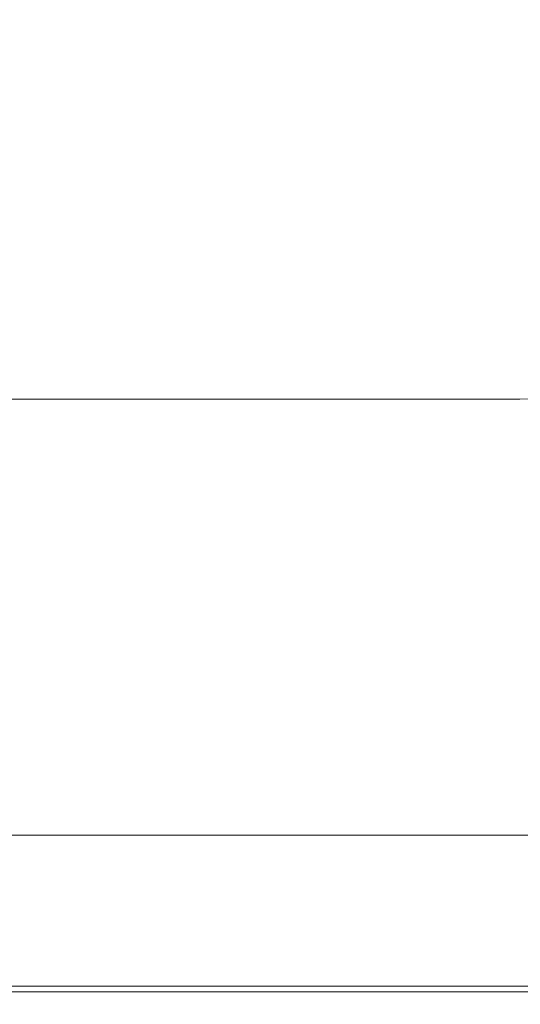
# Model space of a CAD drawing. Extents: x -847 to 847, y -375 to 375.
# Drawn here: x 635 to 699, y -375 to -249 of the extents above; entities that cross this region are included whole.
import ezdxf

# ---------------------------------------------------------------- set-up
doc = ezdxf.new("R2010")
doc.units = 0
doc.header["$LTSCALE"] = 500
doc.header["$MEASUREMENT"] = 0
doc.layers.add('CRS0', color=7, linetype='Continuous')

msp = doc.modelspace()

# ---------------------------------------------------------------- linework, layer by layer
at = {"layer": 'CRS0', "lineweight": 0}
for points, invisible_edges in [([(688.2, -251.1, 0.1), (683.2, -243.3, -25.3), (676.6, -247.6, -25.3), (688.2, -251.1, 0.1)], 15), ([(683.2, -243.3, -25.3), (688.2, -251.1, 0.1), (695.2, -246, 0.1), (683.2, -243.3, -25.3)], 15), ([(646.7, -249.7, -49.8), (646.2, -244.3, -72.9), (636.3, -246.2, -72.9), (646.7, -249.7, -49.8)], 15), ([(646.2, -244.3, -72.9), (646.7, -249.7, -49.8), (657.1, -247.5, -49.8), (646.2, -244.3, -72.9)], 15), ([(668.3, -251.1, -25.3), (664.9, -244.6, -49.9), (657.1, -247.5, -49.8), (668.3, -251.1, -25.3)], 15), ([(664.9, -244.6, -49.9), (668.3, -251.1, -25.3), (676.6, -247.6, -25.3), (664.9, -244.6, -49.9)], 15), ([(622.5, -247.5, -72.9), (646.7, -249.7, -49.8), (636.3, -246.2, -72.9), (622.5, -247.5, -72.9)], 15), ([(688.2, -251.1, 0.1), (706.7, -248.9, 25.4), (695.2, -246, 0.1), (688.2, -251.1, 0.1)], 15), ([(646.7, -249.7, -49.8), (622.5, -247.5, -72.9), (632.2, -251.3, -49.8), (646.7, -249.7, -49.8)], 15), ([(646.7, -249.7, -49.8), (668.3, -251.1, -25.3), (657.1, -247.5, -49.8), (646.7, -249.7, -49.8)], 15), ([(668.3, -251.1, -25.3), (688.2, -251.1, 0.1), (676.6, -247.6, -25.3), (668.3, -251.1, -25.3)], 15), ([(706.7, -248.9, 25.4), (688.2, -251.1, 0.1), (699.3, -254.7, 25.4), (706.7, -248.9, 25.4)], 15), ([(642, -255.3, -25.3), (646.7, -249.7, -49.8), (632.2, -251.3, -49.8), (642, -255.3, -25.3)], 15), ([(646.7, -249.7, -49.8), (642, -255.3, -25.3), (657.1, -253.5, -25.3), (646.7, -249.7, -49.8)], 15), ([(668.3, -251.1, -25.3), (646.7, -249.7, -49.8), (657.1, -253.5, -25.3), (668.3, -251.1, -25.3)], 15), ([(612.5, -252.3, -49.8), (642, -255.3, -25.3), (632.2, -251.3, -49.8), (612.5, -252.3, -49.8)], 15), ([(667.4, -257.6, 0.1), (668.3, -251.1, -25.3), (657.1, -253.5, -25.3), (667.4, -257.6, 0.1)], 15), ([(668.3, -251.1, -25.3), (667.4, -257.6, 0.1), (679.3, -254.8, 0.1), (668.3, -251.1, -25.3)], 15), ([(688.2, -251.1, 0.1), (668.3, -251.1, -25.3), (679.3, -254.8, 0.1), (688.2, -251.1, 0.1)], 15), ([(689.7, -258.8, 25.4), (688.2, -251.1, 0.1), (679.3, -254.8, 0.1), (689.7, -258.8, 25.4)], 15), ([(688.2, -251.1, 0.1), (689.7, -258.8, 25.4), (699.3, -254.7, 25.4), (688.2, -251.1, 0.1)], 15), ([(642, -255.3, -25.3), (612.5, -252.3, -49.8), (621.3, -256.4, -25.3), (642, -255.3, -25.3)], 15), ([(642, -255.3, -25.3), (667.4, -257.6, 0.1), (657.1, -253.5, -25.3), (642, -255.3, -25.3)], 15), ([(667.4, -257.6, 0.1), (689.7, -258.8, 25.4), (679.3, -254.8, 0.1), (667.4, -257.6, 0.1)], 15), ([(689.7, -258.8, 25.4), (709.9, -258.5, 50.6), (699.3, -254.7, 25.4), (689.7, -258.8, 25.4)], 15), ([(629.7, -260.7, 0.1), (642, -255.3, -25.3), (621.3, -256.4, -25.3), (629.7, -260.7, 0.1)], 15), ([(642, -255.3, -25.3), (629.7, -260.7, 0.1), (651.2, -259.5, 0.1), (642, -255.3, -25.3)], 15), ([(667.4, -257.6, 0.1), (642, -255.3, -25.3), (651.2, -259.5, 0.1), (667.4, -257.6, 0.1)], 15), ([(659.7, -263.8, 25.4), (667.4, -257.6, 0.1), (651.2, -259.5, 0.1), (659.7, -263.8, 25.4)], 15), ([(667.4, -257.6, 0.1), (659.7, -263.8, 25.4), (676.9, -261.8, 25.4), (667.4, -257.6, 0.1)], 15), ([(689.7, -258.8, 25.4), (667.4, -257.6, 0.1), (676.9, -261.8, 25.4), (689.7, -258.8, 25.4)], 15), ([(685.7, -266.2, 50.6), (689.7, -258.8, 25.4), (676.9, -261.8, 25.4), (685.7, -266.2, 50.6)], 15), ([(689.7, -258.8, 25.4), (685.7, -266.2, 50.6), (699.6, -263.1, 50.6), (689.7, -258.8, 25.4)], 15), ([(709.9, -258.5, 50.6), (689.7, -258.8, 25.4), (699.6, -263.1, 50.6), (709.9, -258.5, 50.6)], 15), ([(629.7, -260.7, 0.1), (659.7, -263.8, 25.4), (651.2, -259.5, 0.1), (629.7, -260.7, 0.1)], 15), ([(629.7, -260.7, 0.1), (607.9, -265.8, 25.4), (637.1, -265, 25.4), (629.7, -260.7, 0.1)], 15), ([(659.7, -263.8, 25.4), (629.7, -260.7, 0.1), (637.1, -265, 25.4), (659.7, -263.8, 25.4)], 15), ([(659.7, -263.8, 25.4), (685.7, -266.2, 50.6), (676.9, -261.8, 25.4), (659.7, -263.8, 25.4)], 15), ([(643.8, -269.5, 50.6), (659.7, -263.8, 25.4), (637.1, -265, 25.4), (643.8, -269.5, 50.6)], 15), ([(659.7, -263.8, 25.4), (643.8, -269.5, 50.6), (667.4, -268.3, 50.6), (659.7, -263.8, 25.4)], 15), ([(685.7, -266.2, 50.6), (659.7, -263.8, 25.4), (667.4, -268.3, 50.6), (685.7, -266.2, 50.6)], 15), ([(685.7, -266.2, 50.6), (708.8, -267.5, 75.8), (699.6, -263.1, 50.6), (685.7, -266.2, 50.6)], 15), ([(607.9, -265.8, 25.4), (643.8, -269.5, 50.6), (637.1, -265, 25.4), (607.9, -265.8, 25.4)], 15), ([(643.8, -269.5, 50.6), (607.9, -265.8, 25.4), (613.5, -270.3, 50.6), (643.8, -269.5, 50.6)], 15), ([(674.4, -272.8, 75.8), (685.7, -266.2, 50.6), (667.4, -268.3, 50.6), (674.4, -272.8, 75.8)], 15), ([(685.7, -266.2, 50.6), (674.4, -272.8, 75.8), (693.9, -270.8, 75.8), (685.7, -266.2, 50.6)], 15), ([(708.8, -267.5, 75.8), (685.7, -266.2, 50.6), (693.9, -270.8, 75.8), (708.8, -267.5, 75.8)], 15), ([(701.4, -275.5, 100.7), (708.8, -267.5, 75.8), (693.9, -270.8, 75.8), (701.4, -275.5, 100.7)], 15), ([(643.8, -269.5, 50.6), (674.4, -272.8, 75.8), (667.4, -268.3, 50.6), (643.8, -269.5, 50.6)], 15), ([(618.4, -274.6, 75.8), (643.8, -269.5, 50.6), (613.5, -270.3, 50.6), (618.4, -274.6, 75.8)], 15), ([(643.8, -269.5, 50.6), (618.4, -274.6, 75.8), (649.6, -274, 75.8), (643.8, -269.5, 50.6)], 15), ([(674.4, -272.8, 75.8), (643.8, -269.5, 50.6), (649.6, -274, 75.8), (674.4, -272.8, 75.8)], 15), ([(674.4, -272.8, 75.8), (701.4, -275.5, 100.7), (693.9, -270.8, 75.8), (674.4, -272.8, 75.8)], 15), ([(654.5, -278.4, 100.7), (674.4, -272.8, 75.8), (649.6, -274, 75.8), (654.5, -278.4, 100.7)], 15), ([(674.4, -272.8, 75.8), (654.5, -278.4, 100.7), (680.6, -277.4, 100.7), (674.4, -272.8, 75.8)], 15), ([(701.4, -275.5, 100.7), (674.4, -272.8, 75.8), (680.6, -277.4, 100.7), (701.4, -275.5, 100.7)], 15), ([(618.4, -274.6, 75.8), (654.5, -278.4, 100.7), (649.6, -274, 75.8), (618.4, -274.6, 75.8)], 15), ([(654.5, -278.4, 100.7), (618.4, -274.6, 75.8), (622.5, -279, 100.7), (654.5, -278.4, 100.7)], 15), ([(686.1, -282, 125.4), (701.4, -275.5, 100.7), (680.6, -277.4, 100.7), (686.1, -282, 125.4)], 15), ([(701.4, -275.5, 100.7), (686.1, -282, 125.4), (708.1, -280.3, 125.4), (701.4, -275.5, 100.7)], 15), ([(654.5, -278.4, 100.7), (686.1, -282, 125.4), (680.6, -277.4, 100.7), (654.5, -278.4, 100.7)], 15), ([(625.9, -283.3, 125.4), (654.5, -278.4, 100.7), (622.5, -279, 100.7), (625.9, -283.3, 125.4)], 15), ([(654.5, -278.4, 100.7), (625.9, -283.3, 125.4), (658.8, -282.8, 125.4), (654.5, -278.4, 100.7)], 15), ([(686.1, -282, 125.4), (654.5, -278.4, 100.7), (658.8, -282.8, 125.4), (686.1, -282, 125.4)], 15), ([(686.1, -282, 125.4), (713.9, -284.8, 148.4), (708.1, -280.3, 125.4), (686.1, -282, 125.4)], 15), ([(625.9, -283.3, 125.4), (662.3, -287.1, 148.4), (658.8, -282.8, 125.4), (625.9, -283.3, 125.4)], 15), ([(662.3, -287.1, 148.4), (686.1, -282, 125.4), (658.8, -282.8, 125.4), (662.3, -287.1, 148.4)], 15), ([(686.1, -282, 125.4), (662.3, -287.1, 148.4), (690.7, -286.4, 148.4), (686.1, -282, 125.4)], 15), ([(713.9, -284.8, 148.4), (686.1, -282, 125.4), (690.7, -286.4, 148.4), (713.9, -284.8, 148.4)], 15), ([(662.3, -287.1, 148.4), (625.9, -283.3, 125.4), (628.5, -287.5, 148.4), (662.3, -287.1, 148.4)], 15), ([(694.2, -290.4, 168.2), (713.9, -284.8, 148.4), (690.7, -286.4, 148.4), (694.2, -290.4, 168.2)], 15), ([(713.9, -284.8, 148.4), (694.2, -290.4, 168.2), (718.5, -289, 168.2), (713.9, -284.8, 148.4)], 15), ([(662.3, -287.1, 148.4), (694.2, -290.4, 168.2), (690.7, -286.4, 148.4), (662.3, -287.1, 148.4)], 15), ([(630.4, -291, 168.2), (662.3, -287.1, 148.4), (628.5, -287.5, 148.4), (630.4, -291, 168.2)], 15), ([(662.3, -287.1, 148.4), (630.4, -291, 168.2), (664.9, -290.8, 168.2), (662.3, -287.1, 148.4)], 15), ([(694.2, -290.4, 168.2), (662.3, -287.1, 148.4), (664.9, -290.8, 168.2), (694.2, -290.4, 168.2)], 15), ([(694.2, -290.4, 168.2), (721.8, -292.1, 183.9), (718.5, -289, 168.2), (694.2, -290.4, 168.2)], 15), ([(666.6, -293.6, 183.9), (694.2, -290.4, 168.2), (664.9, -290.8, 168.2), (666.6, -293.6, 183.9)], 15), ([(694.2, -290.4, 168.2), (666.6, -293.6, 183.9), (696.7, -293.4, 183.9), (694.2, -290.4, 168.2)], 15), ([(721.8, -292.1, 183.9), (694.2, -290.4, 168.2), (696.7, -293.4, 183.9), (721.8, -292.1, 183.9)], 15), ([(630.4, -291, 168.2), (666.6, -293.6, 183.9), (664.9, -290.8, 168.2), (630.4, -291, 168.2)], 15), ([(666.6, -293.6, 183.9), (630.4, -291, 168.2), (631.5, -293.7, 183.9), (666.6, -293.6, 183.9)], 15), ([(698.1, -295.3, 193.6), (721.8, -292.1, 183.9), (696.7, -293.4, 183.9), (698.1, -295.3, 193.6)], 15), ([(721.8, -292.1, 183.9), (698.1, -295.3, 193.6), (723.8, -294.1, 193.6), (721.8, -292.1, 183.9)], 15), ([(632.1, -295.5, 193.6), (666.6, -293.6, 183.9), (631.5, -293.7, 183.9), (632.1, -295.5, 193.6)], 15), ([(666.6, -293.6, 183.9), (632.1, -295.5, 193.6), (667.5, -295.4, 193.6), (666.6, -293.6, 183.9)], 15), ([(666.6, -293.6, 183.9), (698.1, -295.3, 193.6), (696.7, -293.4, 183.9), (666.6, -293.6, 183.9)], 15), ([(698.1, -295.3, 193.6), (666.6, -293.6, 183.9), (667.5, -295.4, 193.6), (698.1, -295.3, 193.6)], 15), ([(698.1, -295.3, 193.6), (724.8, -295.4, 199), (723.8, -294.1, 193.6), (698.1, -295.3, 193.6)], 15), ([(632.1, -295.5, 193.6), (668, -296.5, 199), (667.5, -295.4, 193.6), (632.1, -295.5, 193.6)], 15), ([(668, -296.5, 199), (632.1, -295.5, 193.6), (632.4, -296.5, 199), (668, -296.5, 199)], 15), ([(668, -296.5, 199), (698.1, -295.3, 193.6), (667.5, -295.4, 193.6), (668, -296.5, 199)], 15), ([(698.1, -295.3, 193.6), (668, -296.5, 199), (698.9, -296.5, 199), (698.1, -295.3, 193.6)], 15), ([(724.8, -295.4, 199), (698.1, -295.3, 193.6), (698.9, -296.5, 199), (724.8, -295.4, 199)], 15), ([(699.2, -297.2, 201.4), (724.8, -295.4, 199), (698.9, -296.5, 199), (699.2, -297.2, 201.4)], 15), ([(724.8, -295.4, 199), (699.2, -297.2, 201.4), (725.4, -296.3, 201.4), (724.8, -295.4, 199)], 15), ([(632.5, -297.2, 201.4), (668, -296.5, 199), (632.4, -296.5, 199), (632.5, -297.2, 201.4)], 15), ([(668, -296.5, 199), (632.5, -297.2, 201.4), (668.2, -297.2, 201.4), (668, -296.5, 199)], 15), ([(699.2, -297.2, 201.4), (668, -296.5, 199), (668.2, -297.2, 201.4), (699.2, -297.2, 201.4)], 15), ([(668, -296.5, 199), (699.2, -297.2, 201.4), (698.9, -296.5, 199), (668, -296.5, 199)], 15), ([(699.2, -297.2, 201.4), (725.6, -297.2, 202.1), (725.4, -296.3, 201.4), (699.2, -297.2, 201.4)], 15), ([(632.5, -297.2, 201.4), (668.2, -297.9, 202.1), (668.2, -297.2, 201.4), (632.5, -297.2, 201.4)], 15), ([(668.2, -297.9, 202.1), (632.5, -297.2, 201.4), (632.6, -297.9, 202.1), (668.2, -297.9, 202.1)], 15), ([(632.6, -298.9, 202.5), (668.2, -297.9, 202.1), (632.6, -297.9, 202.1), (632.6, -298.9, 202.5)], 13), ([(668.2, -297.9, 202.1), (632.6, -298.9, 202.5), (668.2, -298.9, 202.5), (668.2, -297.9, 202.1)], 15), ([(699.2, -297.2, 201.4), (668.2, -297.9, 202.1), (699.2, -297.9, 202.1), (699.2, -297.2, 201.4)], 13), ([(668.2, -297.9, 202.1), (699.2, -297.2, 201.4), (668.2, -297.2, 201.4), (668.2, -297.9, 202.1)], 15), ([(699.2, -298.9, 202.5), (668.2, -297.9, 202.1), (668.2, -298.9, 202.5), (699.2, -298.9, 202.5)], 15), ([(668.2, -297.9, 202.1), (699.2, -298.9, 202.5), (699.2, -297.9, 202.1), (668.2, -297.9, 202.1)], 15), ([(725.6, -297.2, 202.1), (699.2, -297.2, 201.4), (699.2, -297.9, 202.1), (725.6, -297.2, 202.1)], 11), ([(699.2, -298.9, 202.5), (725.6, -297.2, 202.1), (699.2, -297.9, 202.1), (699.2, -298.9, 202.5)], 15), ([(725.6, -297.2, 202.1), (699.2, -298.9, 202.5), (725.4, -298.5, 202.5), (725.6, -297.2, 202.1)], 15), ([(632.6, -298.9, 202.5), (668.2, -301.1, 202.7), (668.2, -298.9, 202.5), (632.6, -298.9, 202.5)], 15), ([(668.2, -301.1, 202.7), (632.6, -298.9, 202.5), (632.6, -301.1, 202.7), (668.2, -301.1, 202.7)], 15), ([(699.2, -298.9, 202.5), (668.2, -301.1, 202.7), (699.1, -301.1, 202.7), (699.2, -298.9, 202.5)], 15), ([(668.2, -301.1, 202.7), (699.2, -298.9, 202.5), (668.2, -298.9, 202.5), (668.2, -301.1, 202.7)], 15), ([(724.9, -301, 202.7), (699.2, -298.9, 202.5), (699.1, -301.1, 202.7), (724.9, -301, 202.7)], 15), ([(699.2, -298.9, 202.5), (724.9, -301, 202.7), (725.4, -298.5, 202.5), (699.2, -298.9, 202.5)], 15), ([(632.7, -305.4, 202.8), (668.2, -301.1, 202.7), (632.6, -301.1, 202.7), (632.7, -305.4, 202.8)], 15), ([(668.2, -301.1, 202.7), (632.7, -305.4, 202.8), (668.1, -305.4, 202.8), (668.2, -301.1, 202.7)], 15), ([(698.8, -305.4, 202.8), (668.2, -301.1, 202.7), (668.1, -305.4, 202.8), (698.8, -305.4, 202.8)], 15), ([(668.2, -301.1, 202.7), (698.8, -305.4, 202.8), (699.1, -301.1, 202.7), (668.2, -301.1, 202.7)], 15), ([(698.8, -305.4, 202.8), (724.9, -301, 202.7), (699.1, -301.1, 202.7), (698.8, -305.4, 202.8)], 15), ([(724.9, -301, 202.7), (698.8, -305.4, 202.8), (724.4, -305.4, 202.8), (724.9, -301, 202.7)], 15), ([(632.7, -305.4, 202.8), (668.1, -312.9, 202.8), (668.1, -305.4, 202.8), (632.7, -305.4, 202.8)], 15), ([(668.1, -312.9, 202.8), (632.7, -305.4, 202.8), (632.8, -312.9, 202.8), (668.1, -312.9, 202.8)], 15), ([(698.8, -305.4, 202.8), (668.1, -312.9, 202.8), (698.4, -312.9, 202.8), (698.8, -305.4, 202.8)], 15), ([(668.1, -312.9, 202.8), (698.8, -305.4, 202.8), (668.1, -305.4, 202.8), (668.1, -312.9, 202.8)], 15), ([(723.5, -312.9, 202.8), (698.8, -305.4, 202.8), (698.4, -312.9, 202.8), (723.5, -312.9, 202.8)], 15), ([(698.8, -305.4, 202.8), (723.5, -312.9, 202.8), (724.4, -305.4, 202.8), (698.8, -305.4, 202.8)], 15), ([(633.1, -324.4, 202.8), (668.1, -312.9, 202.8), (632.8, -312.9, 202.8), (633.1, -324.4, 202.8)], 15), ([(668.1, -312.9, 202.8), (633.1, -324.4, 202.8), (668, -324.4, 202.8), (668.1, -312.9, 202.8)], 15), ([(697.8, -324.4, 202.8), (668.1, -312.9, 202.8), (668, -324.4, 202.8), (697.8, -324.4, 202.8)], 15), ([(668.1, -312.9, 202.8), (697.8, -324.4, 202.8), (698.4, -312.9, 202.8), (668.1, -312.9, 202.8)], 15), ([(697.8, -324.4, 202.8), (723.5, -312.9, 202.8), (698.4, -312.9, 202.8), (697.8, -324.4, 202.8)], 15), ([(723.5, -312.9, 202.8), (697.8, -324.4, 202.8), (722.2, -324.4, 202.8), (723.5, -312.9, 202.8)], 15), ([(633.1, -324.4, 202.8), (667.9, -337.7, 202.8), (668, -324.4, 202.8), (633.1, -324.4, 202.8)], 15), ([(667.9, -337.7, 202.8), (633.1, -324.4, 202.8), (633.4, -337.7, 202.8), (667.9, -337.7, 202.8)], 15), ([(697.8, -324.4, 202.8), (667.9, -337.7, 202.8), (697, -337.7, 202.8), (697.8, -324.4, 202.8)], 15), ([(667.9, -337.7, 202.8), (697.8, -324.4, 202.8), (668, -324.4, 202.8), (667.9, -337.7, 202.8)], 15), ([(720.6, -337.7, 202.8), (697.8, -324.4, 202.8), (697, -337.7, 202.8), (720.6, -337.7, 202.8)], 15), ([(697.8, -324.4, 202.8), (720.6, -337.7, 202.8), (722.2, -324.4, 202.8), (697.8, -324.4, 202.8)], 15), ([(633.7, -351.1, 202.6), (667.9, -337.7, 202.8), (633.4, -337.7, 202.8), (633.7, -351.1, 202.6)], 15), ([(667.9, -337.7, 202.8), (633.7, -351.1, 202.6), (667.8, -351.1, 202.6), (667.9, -337.7, 202.8)], 15), ([(696.3, -351.1, 202.6), (667.9, -337.7, 202.8), (667.8, -351.1, 202.6), (696.3, -351.1, 202.6)], 15), ([(667.9, -337.7, 202.8), (696.3, -351.1, 202.6), (697, -337.7, 202.8), (667.9, -337.7, 202.8)], 15), ([(696.3, -351.1, 202.6), (720.6, -337.7, 202.8), (697, -337.7, 202.8), (696.3, -351.1, 202.6)], 15), ([(720.6, -337.7, 202.8), (696.3, -351.1, 202.6), (719, -351.1, 202.6), (720.6, -337.7, 202.8)], 15), ([(633.7, -351.1, 202.6), (667.7, -362.2, 202.4), (667.8, -351.1, 202.6), (633.7, -351.1, 202.6)], 15), ([(667.7, -362.2, 202.4), (633.7, -351.1, 202.6), (634, -362.2, 202.4), (667.7, -362.2, 202.4)], 15), ([(696.3, -351.1, 202.6), (667.7, -362.2, 202.4), (695.6, -362.2, 202.4), (696.3, -351.1, 202.6)], 15), ([(667.7, -362.2, 202.4), (696.3, -351.1, 202.6), (667.8, -351.1, 202.6), (667.7, -362.2, 202.4)], 15), ([(717.7, -362.2, 202.4), (696.3, -351.1, 202.6), (695.6, -362.2, 202.4), (717.7, -362.2, 202.4)], 15), ([(696.3, -351.1, 202.6), (717.7, -362.2, 202.4), (719, -351.1, 202.6), (696.3, -351.1, 202.6)], 15), ([(654.7, -353.6, 147.7), (622.4, -358.3, 147.7), (620.7, -353.6, 147.7), (654.7, -353.6, 147.7)], 11), ([(622.4, -358.3, 147.7), (654.7, -353.6, 147.7), (656.1, -358.3, 147.7), (622.4, -358.3, 147.7)], 15), ([(682.8, -358.3, 147.7), (654.7, -353.6, 147.7), (681.2, -353.6, 147.7), (682.8, -358.3, 147.7)], 13), ([(654.7, -353.6, 147.7), (682.8, -358.3, 147.7), (656.1, -358.3, 147.7), (654.7, -353.6, 147.7)], 15), ([(701.3, -353.6, 147.7), (682.8, -358.3, 147.7), (681.2, -353.6, 147.7), (701.3, -353.6, 147.7)], 11), ([(682.8, -358.3, 147.7), (701.3, -353.6, 147.7), (703.1, -358.3, 147.7), (682.8, -358.3, 147.7)], 15), ([(622.4, -358.3, 147.7), (657.5, -362.9, 147.8), (624, -362.9, 147.8), (622.4, -358.3, 147.7)], 15), ([(657.5, -362.9, 147.8), (622.4, -358.3, 147.7), (656.1, -358.3, 147.7), (657.5, -362.9, 147.8)], 15), ([(682.8, -358.3, 147.7), (657.5, -362.9, 147.8), (656.1, -358.3, 147.7), (682.8, -358.3, 147.7)], 15), ([(657.5, -362.9, 147.8), (682.8, -358.3, 147.7), (684.3, -362.9, 147.8), (657.5, -362.9, 147.8)], 15), ([(682.8, -358.3, 147.7), (704.9, -362.9, 147.8), (684.3, -362.9, 147.8), (682.8, -358.3, 147.7)], 15), ([(704.9, -362.9, 147.8), (682.8, -358.3, 147.7), (703.1, -358.3, 147.7), (704.9, -362.9, 147.8)], 15), ([(657.5, -362.9, 147.8), (625.5, -366.9, 148), (624, -362.9, 147.8), (657.5, -362.9, 147.8)], 15), ([(625.5, -366.9, 148), (657.5, -362.9, 147.8), (658.8, -366.9, 148), (625.5, -366.9, 148)], 15), ([(634.1, -369.1, 202), (667.7, -362.2, 202.4), (634, -362.2, 202.4), (634.1, -369.1, 202)], 15), ([(667.7, -362.2, 202.4), (634.1, -369.1, 202), (667.7, -369.1, 202), (667.7, -362.2, 202.4)], 15), ([(685.6, -366.9, 148), (657.5, -362.9, 147.8), (684.3, -362.9, 147.8), (685.6, -366.9, 148)], 15), ([(657.5, -362.9, 147.8), (685.6, -366.9, 148), (658.8, -366.9, 148), (657.5, -362.9, 147.8)], 15), ([(695.1, -369.1, 202), (667.7, -362.2, 202.4), (667.7, -369.1, 202), (695.1, -369.1, 202)], 15), ([(667.7, -362.2, 202.4), (695.1, -369.1, 202), (695.6, -362.2, 202.4), (667.7, -362.2, 202.4)], 15), ([(704.9, -362.9, 147.8), (685.6, -366.9, 148), (684.3, -362.9, 147.8), (704.9, -362.9, 147.8)], 15), ([(685.6, -366.9, 148), (704.9, -362.9, 147.8), (706.3, -366.9, 148), (685.6, -366.9, 148)], 15), ([(695.1, -369.1, 202), (717.7, -362.2, 202.4), (695.6, -362.2, 202.4), (695.1, -369.1, 202)], 15), ([(717.7, -362.2, 202.4), (695.1, -369.1, 202), (716.8, -369.1, 202), (717.7, -362.2, 202.4)], 15), ([(625.5, -366.9, 148), (660, -370.1, 148.2), (626.7, -370.1, 148.2), (625.5, -366.9, 148)], 15), ([(660, -370.1, 148.2), (625.5, -366.9, 148), (658.8, -366.9, 148), (660, -370.1, 148.2)], 15), ([(685.6, -366.9, 148), (660, -370.1, 148.2), (658.8, -366.9, 148), (685.6, -366.9, 148)], 15), ([(660, -370.1, 148.2), (685.6, -366.9, 148), (686.8, -370.1, 148.2), (660, -370.1, 148.2)], 15), ([(685.6, -366.9, 148), (707.7, -370.1, 148.2), (686.8, -370.1, 148.2), (685.6, -366.9, 148)], 15), ([(707.7, -370.1, 148.2), (685.6, -366.9, 148), (706.3, -366.9, 148), (707.7, -370.1, 148.2)], 15), ([(634.1, -369.1, 202), (667.6, -372.9, 201.4), (667.7, -369.1, 202), (634.1, -369.1, 202)], 15), ([(667.6, -372.9, 201.4), (634.1, -369.1, 202), (634.2, -372.9, 201.4), (667.6, -372.9, 201.4)], 11), ([(695.1, -369.1, 202), (667.6, -372.9, 201.4), (694.8, -372.9, 201.4), (695.1, -369.1, 202)], 15), ([(667.6, -372.9, 201.4), (695.1, -369.1, 202), (667.7, -369.1, 202), (667.6, -372.9, 201.4)], 15), ([(716.2, -372.8, 201.4), (695.1, -369.1, 202), (694.8, -372.9, 201.4), (716.2, -372.8, 201.4)], 15), ([(695.1, -369.1, 202), (716.2, -372.8, 201.4), (716.8, -369.1, 202), (695.1, -369.1, 202)], 15), ([(660, -370.1, 148.2), (627.7, -372.3, 148.6), (626.7, -370.1, 148.2), (660, -370.1, 148.2)], 15), ([(627.7, -372.3, 148.6), (660, -370.1, 148.2), (660.9, -372.3, 148.6), (627.7, -372.3, 148.6)], 15), ([(687.8, -372.3, 148.6), (660, -370.1, 148.2), (686.8, -370.1, 148.2), (687.8, -372.3, 148.6)], 15), ([(660, -370.1, 148.2), (687.8, -372.3, 148.6), (660.9, -372.3, 148.6), (660, -370.1, 148.2)], 15), ([(707.7, -370.1, 148.2), (687.8, -372.3, 148.6), (686.8, -370.1, 148.2), (707.7, -370.1, 148.2)], 15), ([(687.8, -372.3, 148.6), (707.7, -370.1, 148.2), (708.8, -372.3, 148.6), (687.8, -372.3, 148.6)], 15), ([(627.7, -372.3, 148.6), (661.6, -373.6, 149.3), (628.5, -373.6, 149.3), (627.7, -372.3, 148.6)], 15), ([(661.6, -373.6, 149.3), (627.7, -372.3, 148.6), (660.9, -372.3, 148.6), (661.6, -373.6, 149.3)], 15), ([(634.1, -374.4, 200.2), (667.6, -372.9, 201.4), (634.2, -372.9, 201.4), (634.1, -374.4, 200.2)], 15), ([(667.6, -372.9, 201.4), (634.1, -374.4, 200.2), (667.4, -374.4, 200.2), (667.6, -372.9, 201.4)], 15), ([(687.8, -372.3, 148.6), (661.6, -373.6, 149.3), (660.9, -372.3, 148.6), (687.8, -372.3, 148.6)], 15), ([(661.6, -373.6, 149.3), (687.8, -372.3, 148.6), (688.5, -373.6, 149.3), (661.6, -373.6, 149.3)], 11), ([(694.5, -374.4, 200.2), (667.6, -372.9, 201.4), (667.4, -374.4, 200.2), (694.5, -374.4, 200.2)], 15), ([(667.6, -372.9, 201.4), (694.5, -374.4, 200.2), (694.8, -372.9, 201.4), (667.6, -372.9, 201.4)], 11), ([(687.8, -372.3, 148.6), (709.6, -373.6, 149.3), (688.5, -373.6, 149.3), (687.8, -372.3, 148.6)], 13), ([(709.6, -373.6, 149.3), (687.8, -372.3, 148.6), (708.8, -372.3, 148.6), (709.6, -373.6, 149.3)], 15), ([(694.5, -374.4, 200.2), (716.2, -372.8, 201.4), (694.8, -372.9, 201.4), (694.5, -374.4, 200.2)], 13), ([(716.2, -372.8, 201.4), (694.5, -374.4, 200.2), (715.8, -374.4, 200.2), (716.2, -372.8, 201.4)], 15), ([(661.6, -373.6, 149.3), (629.1, -374.4, 150.3), (628.5, -373.6, 149.3), (661.6, -373.6, 149.3)], 11), ([(629.1, -374.4, 150.3), (661.6, -373.6, 149.3), (662.2, -374.4, 150.3), (629.1, -374.4, 150.3)], 15), ([(629.1, -374.4, 150.3), (662.7, -374.8, 151.9), (629.6, -374.8, 151.9), (629.1, -374.4, 150.3)], 15), ([(662.7, -374.8, 151.9), (629.1, -374.4, 150.3), (662.2, -374.4, 150.3), (662.7, -374.8, 151.9)], 15), ([(667.3, -374.8, 198.7), (634.1, -374.4, 200.2), (634, -374.8, 198.7), (667.3, -374.8, 198.7)], 15), ([(634.1, -374.4, 200.2), (667.3, -374.8, 198.7), (667.4, -374.4, 200.2), (634.1, -374.4, 200.2)], 15), ([(689.2, -374.4, 150.3), (661.6, -373.6, 149.3), (688.5, -373.6, 149.3), (689.2, -374.4, 150.3)], 15), ([(661.6, -373.6, 149.3), (689.2, -374.4, 150.3), (662.2, -374.4, 150.3), (661.6, -373.6, 149.3)], 15), ([(689.2, -374.4, 150.3), (662.7, -374.8, 151.9), (662.2, -374.4, 150.3), (689.2, -374.4, 150.3)], 15), ([(662.7, -374.8, 151.9), (689.2, -374.4, 150.3), (689.7, -374.8, 151.9), (662.7, -374.8, 151.9)], 15), ([(694.5, -374.4, 200.2), (667.3, -374.8, 198.7), (694.4, -374.8, 198.7), (694.5, -374.4, 200.2)], 15), ([(667.3, -374.8, 198.7), (694.5, -374.4, 200.2), (667.4, -374.4, 200.2), (667.3, -374.8, 198.7)], 15), ([(709.6, -373.6, 149.3), (689.2, -374.4, 150.3), (688.5, -373.6, 149.3), (709.6, -373.6, 149.3)], 15), ([(689.2, -374.4, 150.3), (709.6, -373.6, 149.3), (710.2, -374.4, 150.3), (689.2, -374.4, 150.3)], 15), ([(689.2, -374.4, 150.3), (710.7, -374.8, 151.9), (689.7, -374.8, 151.9), (689.2, -374.4, 150.3)], 15), ([(710.7, -374.8, 151.9), (689.2, -374.4, 150.3), (710.2, -374.4, 150.3), (710.7, -374.8, 151.9)], 15), ([(715.5, -374.8, 198.7), (694.5, -374.4, 200.2), (694.4, -374.8, 198.7), (715.5, -374.8, 198.7)], 15), ([(694.5, -374.4, 200.2), (715.5, -374.8, 198.7), (715.8, -374.4, 200.2), (694.5, -374.4, 200.2)], 15), ([(662.7, -374.8, 151.9), (630, -375, 154.1), (629.6, -374.8, 151.9), (662.7, -374.8, 151.9)], 15), ([(630, -375, 154.1), (662.7, -374.8, 151.9), (663.2, -375, 154.1), (630, -375, 154.1)], 15), ([(630, -375, 154.1), (663.6, -375.1, 156.8), (630.4, -375.1, 156.8), (630, -375, 154.1)], 15), ([(663.6, -375.1, 156.8), (630, -375, 154.1), (663.2, -375, 154.1), (663.6, -375.1, 156.8)], 15), ([(663.6, -375.1, 156.8), (630.7, -375.2, 159.7), (630.4, -375.1, 156.8), (663.6, -375.1, 156.8)], 15), ([(630.7, -375.2, 159.7), (663.6, -375.1, 156.8), (663.9, -375.2, 159.7), (630.7, -375.2, 159.7)], 15), ([(630.7, -375.2, 159.7), (664.2, -375.2, 162.9), (631, -375.2, 162.9), (630.7, -375.2, 159.7)], 15), ([(664.2, -375.2, 162.9), (630.7, -375.2, 159.7), (663.9, -375.2, 159.7), (664.2, -375.2, 162.9)], 15), ([(664.2, -375.2, 162.9), (631.3, -375.2, 166), (631, -375.2, 162.9), (664.2, -375.2, 162.9)], 15), ([(631.3, -375.2, 166), (664.2, -375.2, 162.9), (664.6, -375.2, 166), (631.3, -375.2, 166)], 15), ([(631.3, -375.2, 166), (664.9, -375.2, 169.1), (631.6, -375.2, 169.1), (631.3, -375.2, 166)], 15), ([(664.9, -375.2, 169.1), (631.3, -375.2, 166), (664.6, -375.2, 166), (664.9, -375.2, 169.1)], 15), ([(664.9, -375.2, 169.1), (631.9, -375.2, 172.2), (631.6, -375.2, 169.1), (664.9, -375.2, 169.1)], 15), ([(631.9, -375.2, 172.2), (665.4, -375.2, 175.3), (632.2, -375.2, 175.3), (631.9, -375.2, 172.2)], 15), ([(665.4, -375.2, 175.3), (631.9, -375.2, 172.2), (665.2, -375.2, 172.2), (665.4, -375.2, 175.3)], 15), ([(631.9, -375.2, 172.2), (664.9, -375.2, 169.1), (665.2, -375.2, 172.2), (631.9, -375.2, 172.2)], 15), ([(665.4, -375.2, 175.3), (632.5, -375.2, 178.4), (632.2, -375.2, 175.3), (665.4, -375.2, 175.3)], 15), ([(632.5, -375.2, 178.4), (665.4, -375.2, 175.3), (665.7, -375.2, 178.4), (632.5, -375.2, 178.4)], 15), ([(632.5, -375.2, 178.4), (666, -375.2, 181.5), (632.7, -375.2, 181.5), (632.5, -375.2, 178.4)], 15), ([(666, -375.2, 181.5), (632.5, -375.2, 178.4), (665.7, -375.2, 178.4), (666, -375.2, 181.5)], 15), ([(666, -375.2, 181.5), (633, -375.2, 184.6), (632.7, -375.2, 181.5), (666, -375.2, 181.5)], 15), ([(633, -375.2, 184.6), (666.5, -375.2, 187.8), (633.2, -375.2, 187.8), (633, -375.2, 184.6)], 15), ([(666.5, -375.2, 187.8), (633, -375.2, 184.6), (666.2, -375.2, 184.6), (666.5, -375.2, 187.8)], 15), ([(633, -375.2, 184.6), (666, -375.2, 181.5), (666.2, -375.2, 184.6), (633, -375.2, 184.6)], 15), ([(666.5, -375.2, 187.8), (633.5, -375.2, 190.9), (633.2, -375.2, 187.8), (666.5, -375.2, 187.8)], 15), ([(633.5, -375.2, 190.9), (666.9, -375.1, 193.8), (633.7, -375.1, 193.8), (633.5, -375.2, 190.9)], 15), ([(666.9, -375.1, 193.8), (633.5, -375.2, 190.9), (666.7, -375.2, 190.9), (666.9, -375.1, 193.8)], 15), ([(633.5, -375.2, 190.9), (666.5, -375.2, 187.8), (666.7, -375.2, 190.9), (633.5, -375.2, 190.9)], 15), ([(666.9, -375.1, 193.8), (633.9, -375, 196.5), (633.7, -375.1, 193.8), (666.9, -375.1, 193.8)], 15), ([(633.9, -375, 196.5), (667.3, -374.8, 198.7), (634, -374.8, 198.7), (633.9, -375, 196.5)], 15), ([(667.3, -374.8, 198.7), (633.9, -375, 196.5), (667.1, -375, 196.5), (667.3, -374.8, 198.7)], 15), ([(633.9, -375, 196.5), (666.9, -375.1, 193.8), (667.1, -375, 196.5), (633.9, -375, 196.5)], 15), ([(690.1, -375, 154.1), (662.7, -374.8, 151.9), (689.7, -374.8, 151.9), (690.1, -375, 154.1)], 15), ([(662.7, -374.8, 151.9), (690.1, -375, 154.1), (663.2, -375, 154.1), (662.7, -374.8, 151.9)], 15), ([(690.1, -375, 154.1), (663.6, -375.1, 156.8), (663.2, -375, 154.1), (690.1, -375, 154.1)], 15), ([(663.6, -375.1, 156.8), (690.1, -375, 154.1), (690.5, -375.1, 156.8), (663.6, -375.1, 156.8)], 15), ([(690.9, -375.2, 159.7), (663.6, -375.1, 156.8), (690.5, -375.1, 156.8), (690.9, -375.2, 159.7)], 15), ([(663.6, -375.1, 156.8), (690.9, -375.2, 159.7), (663.9, -375.2, 159.7), (663.6, -375.1, 156.8)], 15), ([(690.9, -375.2, 159.7), (664.2, -375.2, 162.9), (663.9, -375.2, 159.7), (690.9, -375.2, 159.7)], 15), ([(664.2, -375.2, 162.9), (690.9, -375.2, 159.7), (691.2, -375.2, 162.9), (664.2, -375.2, 162.9)], 15), ([(691.5, -375.2, 166), (664.2, -375.2, 162.9), (691.2, -375.2, 162.9), (691.5, -375.2, 166)], 15), ([(664.2, -375.2, 162.9), (691.5, -375.2, 166), (664.6, -375.2, 166), (664.2, -375.2, 162.9)], 15), ([(691.5, -375.2, 166), (664.9, -375.2, 169.1), (664.6, -375.2, 166), (691.5, -375.2, 166)], 15), ([(664.9, -375.2, 169.1), (691.5, -375.2, 166), (691.8, -375.2, 169.1), (664.9, -375.2, 169.1)], 15), ([(692.1, -375.2, 172.2), (664.9, -375.2, 169.1), (691.8, -375.2, 169.1), (692.1, -375.2, 172.2)], 15), ([(664.9, -375.2, 169.1), (692.1, -375.2, 172.2), (665.2, -375.2, 172.2), (664.9, -375.2, 169.1)], 15), ([(692.1, -375.2, 172.2), (665.4, -375.2, 175.3), (665.2, -375.2, 172.2), (692.1, -375.2, 172.2)], 15), ([(692.7, -375.2, 178.4), (665.4, -375.2, 175.3), (692.4, -375.2, 175.3), (692.7, -375.2, 178.4)], 15), ([(665.4, -375.2, 175.3), (692.7, -375.2, 178.4), (665.7, -375.2, 178.4), (665.4, -375.2, 175.3)], 15), ([(665.4, -375.2, 175.3), (692.1, -375.2, 172.2), (692.4, -375.2, 175.3), (665.4, -375.2, 175.3)], 15), ([(692.7, -375.2, 178.4), (666, -375.2, 181.5), (665.7, -375.2, 178.4), (692.7, -375.2, 178.4)], 15), ([(666, -375.2, 181.5), (692.7, -375.2, 178.4), (693, -375.2, 181.5), (666, -375.2, 181.5)], 15), ([(693.2, -375.2, 184.6), (666, -375.2, 181.5), (693, -375.2, 181.5), (693.2, -375.2, 184.6)], 15), ([(666, -375.2, 181.5), (693.2, -375.2, 184.6), (666.2, -375.2, 184.6), (666, -375.2, 181.5)], 15), ([(693.2, -375.2, 184.6), (666.5, -375.2, 187.8), (666.2, -375.2, 184.6), (693.2, -375.2, 184.6)], 15), ([(666.5, -375.2, 187.8), (693.2, -375.2, 184.6), (693.5, -375.2, 187.8), (666.5, -375.2, 187.8)], 15), ([(693.7, -375.2, 190.9), (666.5, -375.2, 187.8), (693.5, -375.2, 187.8), (693.7, -375.2, 190.9)], 15), ([(666.5, -375.2, 187.8), (693.7, -375.2, 190.9), (666.7, -375.2, 190.9), (666.5, -375.2, 187.8)], 15), ([(693.7, -375.2, 190.9), (666.9, -375.1, 193.8), (666.7, -375.2, 190.9), (693.7, -375.2, 190.9)], 15), ([(694.2, -375, 196.5), (666.9, -375.1, 193.8), (693.9, -375.1, 193.8), (694.2, -375, 196.5)], 15), ([(666.9, -375.1, 193.8), (694.2, -375, 196.5), (667.1, -375, 196.5), (666.9, -375.1, 193.8)], 15), ([(666.9, -375.1, 193.8), (693.7, -375.2, 190.9), (693.9, -375.1, 193.8), (666.9, -375.1, 193.8)], 15), ([(694.2, -375, 196.5), (667.3, -374.8, 198.7), (667.1, -375, 196.5), (694.2, -375, 196.5)], 15), ([(667.3, -374.8, 198.7), (694.2, -375, 196.5), (694.4, -374.8, 198.7), (667.3, -374.8, 198.7)], 15), ([(710.7, -374.8, 151.9), (690.1, -375, 154.1), (689.7, -374.8, 151.9), (710.7, -374.8, 151.9)], 15), ([(690.1, -375, 154.1), (710.7, -374.8, 151.9), (711.2, -375, 154.1), (690.1, -375, 154.1)], 15), ([(690.1, -375, 154.1), (711.6, -375.1, 156.8), (690.5, -375.1, 156.8), (690.1, -375, 154.1)], 15), ([(711.6, -375.1, 156.8), (690.1, -375, 154.1), (711.2, -375, 154.1), (711.6, -375.1, 156.8)], 15), ([(711.6, -375.1, 156.8), (690.9, -375.2, 159.7), (690.5, -375.1, 156.8), (711.6, -375.1, 156.8)], 15), ([(690.9, -375.2, 159.7), (711.6, -375.1, 156.8), (712, -375.2, 159.7), (690.9, -375.2, 159.7)], 15), ([(690.9, -375.2, 159.7), (712.3, -375.2, 162.9), (691.2, -375.2, 162.9), (690.9, -375.2, 159.7)], 15), ([(712.3, -375.2, 162.9), (690.9, -375.2, 159.7), (712, -375.2, 159.7), (712.3, -375.2, 162.9)], 15), ([(712.3, -375.2, 162.9), (691.5, -375.2, 166), (691.2, -375.2, 162.9), (712.3, -375.2, 162.9)], 15), ([(691.5, -375.2, 166), (712.9, -375.2, 169.1), (691.8, -375.2, 169.1), (691.5, -375.2, 166)], 15), ([(712.9, -375.2, 169.1), (691.5, -375.2, 166), (712.6, -375.2, 166), (712.9, -375.2, 169.1)], 15), ([(691.5, -375.2, 166), (712.3, -375.2, 162.9), (712.6, -375.2, 166), (691.5, -375.2, 166)], 15), ([(712.9, -375.2, 169.1), (692.1, -375.2, 172.2), (691.8, -375.2, 169.1), (712.9, -375.2, 169.1)], 15), ([(692.1, -375.2, 172.2), (713.5, -375.2, 175.3), (692.4, -375.2, 175.3), (692.1, -375.2, 172.2)], 15), ([(713.5, -375.2, 175.3), (692.1, -375.2, 172.2), (713.2, -375.2, 172.2), (713.5, -375.2, 175.3)], 15), ([(692.1, -375.2, 172.2), (712.9, -375.2, 169.1), (713.2, -375.2, 172.2), (692.1, -375.2, 172.2)], 15), ([(713.5, -375.2, 175.3), (692.7, -375.2, 178.4), (692.4, -375.2, 175.3), (713.5, -375.2, 175.3)], 15), ([(692.7, -375.2, 178.4), (714.1, -375.2, 181.5), (693, -375.2, 181.5), (692.7, -375.2, 178.4)], 15), ([(714.1, -375.2, 181.5), (692.7, -375.2, 178.4), (713.8, -375.2, 178.4), (714.1, -375.2, 181.5)], 15), ([(692.7, -375.2, 178.4), (713.5, -375.2, 175.3), (713.8, -375.2, 178.4), (692.7, -375.2, 178.4)], 15), ([(714.1, -375.2, 181.5), (693.2, -375.2, 184.6), (693, -375.2, 181.5), (714.1, -375.2, 181.5)], 15), ([(693.2, -375.2, 184.6), (714.6, -375.2, 187.8), (693.5, -375.2, 187.8), (693.2, -375.2, 184.6)], 15), ([(714.6, -375.2, 187.8), (693.2, -375.2, 184.6), (714.3, -375.2, 184.6), (714.6, -375.2, 187.8)], 15), ([(693.2, -375.2, 184.6), (714.1, -375.2, 181.5), (714.3, -375.2, 184.6), (693.2, -375.2, 184.6)], 15), ([(714.6, -375.2, 187.8), (693.7, -375.2, 190.9), (693.5, -375.2, 187.8), (714.6, -375.2, 187.8)], 15), ([(693.7, -375.2, 190.9), (715.1, -375.1, 193.8), (693.9, -375.1, 193.8), (693.7, -375.2, 190.9)], 15), ([(715.1, -375.1, 193.8), (693.7, -375.2, 190.9), (714.8, -375.2, 190.9), (715.1, -375.1, 193.8)], 15), ([(693.7, -375.2, 190.9), (714.6, -375.2, 187.8), (714.8, -375.2, 190.9), (693.7, -375.2, 190.9)], 15), ([(715.1, -375.1, 193.8), (694.2, -375, 196.5), (693.9, -375.1, 193.8), (715.1, -375.1, 193.8)], 15), ([(694.2, -375, 196.5), (715.5, -374.8, 198.7), (694.4, -374.8, 198.7), (694.2, -375, 196.5)], 15), ([(715.5, -374.8, 198.7), (694.2, -375, 196.5), (715.3, -375, 196.5), (715.5, -374.8, 198.7)], 15), ([(694.2, -375, 196.5), (715.1, -375.1, 193.8), (715.3, -375, 196.5), (694.2, -375, 196.5)], 15)]:
    msp.add_3dface(points, dxfattribs=dict(at, invisible_edges=invisible_edges))

doc.saveas('drawing.dxf')
